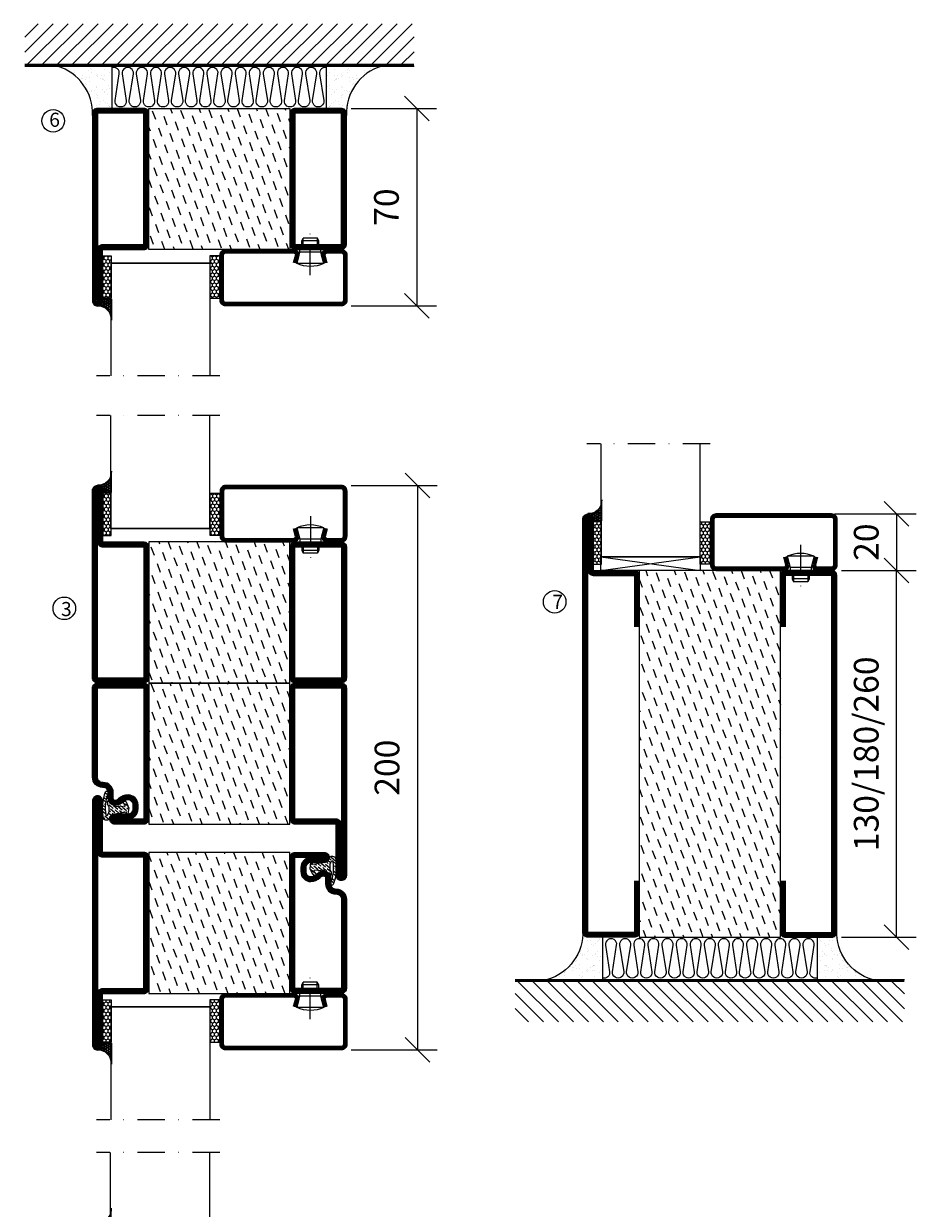
# Model space of a CAD drawing. Units: millimetres. Extents: x 344 to 6519, y 692 to 2785.
# Drawn here: x 2931 to 3248, y 1963 to 2383 of the extents above; entities that cross this region are included whole.
import ezdxf

# ---------------------------------------------------------------- set-up
doc = ezdxf.new("R2010")
doc.units = ezdxf.units.MM
doc.header["$LTSCALE"] = 19.36
doc.header["$PDMODE"] = 3
doc.header["$PDSIZE"] = 0.3125
doc.linetypes.add('DASHDOT', pattern=[1, 0.5, -0.25, 0, -0.25])
doc.layers.get('0').update_dxf_attribs({"linetype": 'CONTINUOUS'})
doc.layers.get('Defpoints').update_dxf_attribs({"linetype": 'CONTINUOUS'})
for name, color, linetype in [('CENTRUM', 3, 'DASHDOT'), ('DIMENSION', 2, 'CONTINUOUS'), ('FOGNINGB', 5, 'CONTINUOUS'), ('GLAS_MED_FOGNING', 2, 'CONTINUOUS'), ('ISOLATION', 2, 'CONTINUOUS'), ('ISOLATOR', 2, 'CONTINUOUS'), ('ISOLERING', 3, 'CONTINUOUS'), ('KON', 8, 'CONTINUOUS'), ('SPKONTUR', 7, 'CONTINUOUS'), ('STALPROFIL', 1, 'CONTINUOUS')]:
    doc.layers.add(name, color=color, linetype=linetype)
doc.styles.get("Standard").update_dxf_attribs({"font": 'geniso.shx', "width": 0.7, "oblique": 15, "height": 2.5})
doc.dimstyles.new('Gen-Iso', dxfattribs={"dimtxt": 2.5, "dimasz": 2.5, "dimexe": 2, "dimexo": 1, "dimgap": 1.5, "dimtad": 1, "dimtxsty": 'Standard', "dimblk": 'OBLIQUE', "dimcen": 2.5, "dimclrd": 2, "dimclre": 2, "dimclrt": 6, "dimadec": 0, "dimazin": 0, "dimtfac": 1, "dimtmove": 0, "dimatfit": 3, "dimfxl": 1, "dimlwd": -1, "dimlwe": -1, "dimarcsym": 0})
pattern_1 = [(110, (25, 7e-15), (-4.06944, 1.89761), [3.175, -3.175])]
pattern_2 = [(290, (-25, 7e-15), (4.06944, -1.89761), [3.175, -3.175])]

# ---------------------------------------------------------------- blocks, each defined once
blk = doc.blocks.new('_Oblique')
at = {"color": 0, "linetype": 'ByBlock', "lineweight": -2}
blk.add_line((-0.5, -0.5), (0.5, 0.5), dxfattribs=at)
blk = doc.blocks.new('*D112')
at = {"layer": 'Defpoints', "color": 0, "lineweight": 0, "transparency": 16777216}
for p in [(3043.84, 2218.99), (3043.84, 2018.99), (3070.8, 2018.99)]:
    blk.add_point(p, dxfattribs=at)
at = {"layer": 'DIMENSION', "color": 2, "transparency": 16777216}
for p, q in [((3047.34, 2218.99), (3077.8, 2218.99)), ((3070.8, 2218.99), (3070.8, 2018.99)), ((3047.34, 2018.99), (3077.8, 2018.99))]:
    blk.add_line(p, q, dxfattribs=at)
at = {"layer": 'DIMENSION', "color": 2, "transparency": 16777216, "xscale": 8.75, "yscale": 8.75, "zscale": 8.75}
for p, rotation in [((3070.8, 2218.99), 90), ((3070.8, 2018.99), 270)]:
    blk.add_blockref('_Oblique', p, dxfattribs=dict(at, rotation=rotation))
at = {"layer": 'DIMENSION', "color": 6, "lineweight": 0, "transparency": 16777216, "insert": (3061.18, 2118.99), "char_height": 8.75, "attachment_point": 5, "rotation": 90}
blk.add_mtext('200', dxfattribs=at)
blk = doc.blocks.new('*D116')
at = {"layer": 'Defpoints', "color": 0, "lineweight": 0, "transparency": 16777216}
for p in [(3223.45, 2188.9), (3240.67, 2188.9), (3217.67, 2058.9)]:
    blk.add_point(p, dxfattribs=at)
at = {"layer": 'DIMENSION', "color": 2, "transparency": 16777216}
for p, q in [((3226.95, 2188.9), (3247.67, 2188.9)), ((3240.67, 2058.9), (3240.67, 2188.9)), ((3221.17, 2058.9), (3247.67, 2058.9))]:
    blk.add_line(p, q, dxfattribs=at)
at = {"layer": 'DIMENSION', "color": 2, "transparency": 16777216, "xscale": 8.75, "yscale": 8.75, "zscale": 8.75}
for p, rotation in [((3240.67, 2188.9), 90), ((3240.67, 2058.9), 270)]:
    blk.add_blockref('_Oblique', p, dxfattribs=dict(at, rotation=rotation))
at = {"layer": 'DIMENSION', "color": 6, "lineweight": 0, "transparency": 16777216, "insert": (3231.05, 2123.9), "char_height": 8.75, "attachment_point": 5, "rotation": 90}
blk.add_mtext('130/180/260', dxfattribs=at)
blk = doc.blocks.new('*D117')
at = {"layer": 'Defpoints', "color": 0, "lineweight": 0, "transparency": 16777216}
for p in [(3215.23, 2208.9), (3217.66, 2188.9), (3240.67, 2188.9)]:
    blk.add_point(p, dxfattribs=at)
at = {"layer": 'DIMENSION', "color": 2, "transparency": 16777216}
for p, q in [((3218.73, 2208.9), (3247.67, 2208.9)), ((3240.67, 2208.9), (3240.67, 2188.9)), ((3221.16, 2188.9), (3247.67, 2188.9))]:
    blk.add_line(p, q, dxfattribs=at)
at = {"layer": 'DIMENSION', "color": 2, "transparency": 16777216, "xscale": 8.75, "yscale": 8.75, "zscale": 8.75}
for p, rotation in [((3240.67, 2208.9), 90), ((3240.67, 2188.9), 270)]:
    blk.add_blockref('_Oblique', p, dxfattribs=dict(at, rotation=rotation))
at = {"layer": 'DIMENSION', "color": 6, "lineweight": 0, "transparency": 16777216, "insert": (3231.05, 2198.9), "char_height": 8.75, "attachment_point": 5, "rotation": 90}
blk.add_mtext('20', dxfattribs=at)
blk = doc.blocks.new('SP40020')
at = {"layer": 'CENTRUM'}
blk.add_line((-13, 34.07), (-13, 18), dxfattribs=at)
at = {"layer": 'GLAS_MED_FOGNING'}
for p, q in [((-8.2, 30), (-17.8, 30)), ((-17.8, 30), (-16.73, 26)), ((-8.2, 30), (-9.27, 26)), ((-9.27, 26), (-16.73, 26)), ((-16.73, 26), (-16.73, 25)), ((-9.27, 26), (-9.27, 25)), ((-16, 23.5), (-16, 22)), ((-10, 22), (-16, 22)), ((-16, 22), (-15.5, 21)), ((-15.5, 23.5), (-15.5, 21)), ((-10.5, 21), (-15.5, 21)), ((-10.5, 23.5), (-10.5, 21)), ((-10, 22), (-10.5, 21)), ((-10, 23.5), (-10, 22))]:
    blk.add_line(p, q, dxfattribs=at)
blk.add_arc((-13, 18.93), 12.07, 66.5445, 113.4555, dxfattribs=at)
blk = doc.blocks.new('*U309')
at = {"layer": 'STALPROFIL'}
h = blk.add_hatch(dxfattribs=at)
h.set_pattern_fill('NET3', color=252, scale=0.25, angle=-90)
h.set_pattern_definition([(270, (-42.0918, 104.3988), (0.79375, -2e-15), []), (330, (-42.0918, 104.3988), (0.396875, 0.6874077), []), (30, (-42.0918, 104.3988), (-0.396875, 0.6874077), [])])
h.paths.add_polyline_path([(-83.5, 25, -0.457336), (-88.38, 20.05, -0.383307), (-86.47, 17.5), (-83.5, 17.5)])
h = blk.add_hatch(dxfattribs=at)
h.set_pattern_fill('HONEY', color=252, scale=0.25, angle=-90)
h.set_pattern_definition([(270, (-42.131, 104.69716), (0.6874077, -1.190625), [0.79375, -1.5875]), (30, (-42.131, 104.69716), (0.6874077, 1.190625), [0.79375, -1.5875]), (330, (-42.131, 104.69716), (1.3748153, -3e-09), [-1.5875, 0.79375])])
h.paths.add_polyline_path([(-83.54, 17.2), (-86.51, 17.2), (-86.51, 2.2), (-83.54, 2.2)])
h = blk.add_hatch(dxfattribs=at)
h.set_pattern_fill('HONEY', color=252, scale=0.25, angle=-90)
h.set_pattern_definition([(270, (-43.5392, 104.69716), (0.6874077, -1.190625), [0.79375, -1.5875]), (30, (-43.5392, 104.69716), (0.6874077, 1.190625), [0.79375, -1.5875]), (330, (-43.5392, 104.69716), (1.3748153, -3e-09), [-1.5875, 0.79375])])
h.paths.add_polyline_path([(-45.04, 17.2), (-48.54, 17.2), (-48.54, 2.2), (-45.04, 2.2)])
for p, q in [((-48.56, 4.74), (-48.56, 19.74)), ((-83.73, 4.74), (-48.15, 4.74)), ((-83.32, 4.74), (-48.38, 4.74))]:
    blk.add_line(p, q)
blk.add_lwpolyline([(-83.5, 17.5), (-83.5, 25, -0.457336), (-88.38, 20.05, -0.383307), (-86.47, 17.5)], format="xyb", close=True)
for points in [[(-83.54, 2.2), (-83.54, 17.2), (-86.51, 17.2), (-86.51, 2.2)], [(-48.54, 2.2), (-48.54, 17.2), (-45.04, 17.2), (-45.04, 2.2)]]:
    blk.add_lwpolyline(points, close=True)
at = {"layer": 'CENTRUM'}
blk.add_line((-45.06, 44.74), (-88.73, 44.74), dxfattribs=at)
at = {"layer": 'FOGNINGB'}
for p, q in [((-83.73, 4.74), (-83.73, 44.74)), ((-48.56, 4.74), (-48.56, 44.74)), ((-48.56, 4.74), (-83.32, 4.74))]:
    blk.add_line(p, q, dxfattribs=at)
at = {"layer": 'GLAS_MED_FOGNING'}
blk.add_line((-83.56, 2.51), (-83.56, 4.49), dxfattribs=at)
at = {"layer": 'KON'}
for p, q in [((-83.55, 4.74), (-83.56, 4.74)), ((-83.56, 4.74), (-48.56, 4.74)), ((-83.56, 4.74), (-48.56, 4.74)), ((-48.56, 4.74), (-83.55, 4.74)), ((-48.56, 4.74), (-83.55, 4.74)), ((-48.56, 4.74), (-48.56, 4.74))]:
    blk.add_line(p, q, dxfattribs=at)
at = {"layer": 'SPKONTUR'}
for points in [[(-8.17, 4.94), (-8.98, 1.94, 0.414214), (-6.98, -0.06), (-1.98, -0.06, 0.414214), (0.02, 1.94), (0.02, 17.94, 0.414214), (-1.98, 19.94), (-42.98, 19.94, 0.414214), (-44.98, 17.94), (-44.98, 1.94, 0.414214), (-42.98, -0.06), (-18.98, -0.06, 0.414214), (-16.98, 1.94), (-17.78, 4.94)], [(-6.97, 4.62), (-7.72, 1.82, 0.36588), (-6.98, 1.19), (-1.98, 1.19, 0.414214), (-1.23, 1.94), (-1.23, 17.94, 0.414214), (-1.98, 18.69), (-42.98, 18.69, 0.414214), (-43.73, 17.94), (-43.73, 1.94, 0.414214), (-42.98, 1.19), (-18.98, 1.19, 0.36588), (-18.24, 1.82), (-18.99, 4.62)]]:
    blk.add_lwpolyline(points, format="xyb", dxfattribs=at)
at = {"layer": 'STALPROFIL', "const_width": 1.25}
blk.add_lwpolyline([(-7.57, 4.78), (-8.35, 1.87, 0.398381), (-6.98, 0.57), (-1.98, 0.57, 0.414214), (-0.6, 1.94), (-0.6, 17.94, 0.414214), (-1.98, 19.32), (-42.98, 19.32, 0.414214), (-44.35, 17.94), (-44.35, 1.94, 0.414214), (-42.98, 0.57), (-18.98, 0.57, 0.398381), (-17.6, 1.87), (-18.39, 4.78)], format="xyb", dxfattribs=at)
at = {"layer": 'GLAS_MED_FOGNING', "extrusion": (0, 0, -1), "xscale": -1, "zscale": -1}
blk.add_blockref('SP40020', (-0.02, -25.06), dxfattribs=at)
blk = doc.blocks.new('5020')
at = {"layer": 'SPKONTUR'}
for points in [[(-13.2, 0, -0.4142136), (-15, 1.8), (-15, 18.2, -0.4142136), (-13.2, 20), (33.2, 20, -0.4142136), (35, 18.2), (35, 1.8, -0.4142136), (33.2, 0)], [(-13.2, 1.75, -0.4142136), (-13.25, 1.8), (-13.25, 18.2, -0.4142136), (-13.2, 18.25), (33.2, 18.25, -0.4142136), (33.25, 18.2), (33.25, 1.8, -0.4142136), (33.2, 1.75)]]:
    blk.add_lwpolyline(points, format="xyb", close=True, dxfattribs=at)
at = {"layer": 'STALPROFIL', "const_width": 1.75}
blk.add_lwpolyline([(-13.2, 0.875, -0.4142136), (-14.125, 1.8), (-14.125, 18.2, -0.4142136), (-13.2, 19.125), (33.2, 19.125, -0.4142136), (34.125, 18.2), (34.125, 1.8, -0.4142136), (33.2, 0.875)], format="xyb", close=True, dxfattribs=at)
blk = doc.blocks.new('5021')
at = {"layer": 'SPKONTUR'}
for points in [[(-15, -16.4), (-15, -1.8, -0.414214), (-13.2, 0), (33.2, 0, -0.414214), (35, -1.8), (35, -18.2, -0.414214), (33.2, -20), (-33.2, -20, -0.414214), (-35, -18.2), (-35, -18.2, -0.414214), (-33.2, -16.4)], [(-13.25, -16.4), (-13.25, -1.8, -0.414214), (-13.2, -1.75), (33.2, -1.75, -0.414214), (33.25, -1.8), (33.25, -18.2, -0.414214), (33.2, -18.25), (-33.2, -18.25, -0.413618), (-33.25, -18.2, -0.413579), (-33.2, -18.15), (-15, -18.15, 0.414214)]]:
    blk.add_lwpolyline(points, format="xyb", close=True, dxfattribs=at)
at = {"layer": 'STALPROFIL', "const_width": 1.75}
blk.add_lwpolyline([(-14.13, -16.4), (-14.13, -1.8, -0.414214), (-13.2, -0.87), (33.2, -0.87, -0.414214), (34.12, -1.8), (34.12, -18.2, -0.414214), (33.2, -19.12), (-33.2, -19.12, -0.414214), (-34.13, -18.2, -0.414214), (-33.2, -17.27), (-15, -17.27, 0.414214)], format="xyb", close=True, dxfattribs=at)
blk = doc.blocks.new('*U308')
at = {"layer": 'ISOLATOR', "lineweight": 0}
h = blk.add_hatch(dxfattribs=at)
h.set_pattern_fill('DASH', color=256, angle=110, style=0)
h.set_pattern_definition(pattern_1)
h.paths.add_polyline_path([(-70, -25), (-20, -25), (-20, 25), (-70, 25)])
blk.add_lwpolyline([(-70, -25), (-70, 25), (-20, 25), (-20, -25)], close=True, dxfattribs=at)
at = {"lineweight": 0, "xscale": -1, "rotation": 270}
for name, p in [('5021', (-70, -10)), ('5020', (-20, -10))]:
    blk.add_blockref(name, p, dxfattribs=at)
blk = doc.blocks.new('*X145')
at = {"color": 0}
for p, q in [((-114, -50.36), (-104.04, -40.4)), ((-114, -45.06), (-109.34, -40.4)), ((-113.34, -55), (-98.74, -40.4)), ((-108.03, -55), (-93.43, -40.4)), ((-102.73, -55), (-88.13, -40.4)), ((-97.43, -55), (-82.83, -40.4)), ((-92.12, -55), (-77.52, -40.4)), ((-86.82, -55), (-72.22, -40.4)), ((-81.52, -55), (-66.92, -40.4)), ((-76.21, -55), (-61.61, -40.4)), ((-70.91, -55), (-56.31, -40.4)), ((-65.61, -55), (-51.01, -40.4)), ((-60.3, -55), (-45.7, -40.4)), ((-55, -55), (-40.4, -40.4)), ((-49.7, -55), (-35.1, -40.4)), ((-44.39, -55), (-29.79, -40.4)), ((-39.09, -55), (-24.49, -40.4)), ((-33.79, -55), (-19.19, -40.4)), ((-28.48, -55), (-13.88, -40.4)), ((-23.18, -55), (-8.58, -40.4)), ((-17.88, -55), (-3.28, -40.4)), ((-12.57, -55), (2.03, -40.4)), ((-7.27, -55), (7.33, -40.4)), ((-1.97, -55), (12.63, -40.4)), ((3.34, -55), (17.94, -40.4)), ((8.64, -55), (23.24, -40.4)), ((13.94, -55), (24, -44.94)), ((19.25, -55), (24, -50.25))]:
    blk.add_line(p, q, dxfattribs=at)
blk = doc.blocks.new('*X144')
at = {"color": 0}
for p, q in [((-6.84, -25.06), (-6.84, -25.06)), ((-1.82, -25.1), (-1.82, -25.1)), ((-0.61, -25.05), (-0.61, -25.05)), ((0, -24.05), (0, -24.05)), ((-6.93, -26.8), (-6.93, -26.8)), ((-6.93, -29.02), (-6.93, -29.02)), ((-6.01, -25.8), (-6.01, -25.8)), ((-6, -25.6), (-6, -25.6)), ((-5.64, -26.14), (-5.64, -26.14)), ((-5.3, -26.59), (-5.3, -26.59)), ((-4.52, -27.17), (-4.52, -27.17)), ((-3.9, -27.74), (-3.9, -27.74)), ((-2.96, -27.54), (-2.96, -27.54)), ((-2.59, -26.23), (-2.59, -26.23)), ((-1.7, -28.95), (-1.7, -28.95)), ((-1.55, -26.1), (-1.55, -26.1)), ((0.08, -25.88), (0.08, -25.88)), ((-6.81, -32.87), (-6.81, -32.87)), ((-6.13, -31.88), (-6.13, -31.88)), ((-5.82, -33.25), (-5.82, -33.25)), ((-5.23, -30.07), (-5.23, -30.07)), ((-5.09, -31.74), (-5.09, -31.74)), ((-4.39, -31.02), (-4.39, -31.02)), ((-4.38, -30.61), (-4.38, -30.61)), ((-3.46, -31.53), (-3.46, -31.53)), ((-1.91, -29.56), (-1.91, -29.56)), ((-1.57, -32.81), (-1.57, -32.81)), ((-1.54, -29.9), (-1.54, -29.9)), ((-1.35, -32.54), (-1.35, -32.54)), ((-0.74, -31.17), (-0.74, -31.17)), ((0.2, -31.49), (0.2, -31.49)), ((0.3, -31.03), (0.3, -31.03)), ((1, -30.06), (1, -30.06)), ((1.01, -30.83), (1.01, -30.83)), ((2.19, -33.32), (2.19, -33.32)), ((-6.68, -36.73), (-6.68, -36.73)), ((-5.96, -37.56), (-5.96, -37.56)), ((-4.28, -36.81), (-4.28, -36.81)), ((-4.27, -34.88), (-4.27, -34.88)), ((-3.83, -35.07), (-3.83, -35.07)), ((-3.61, -35.08), (-3.61, -35.08)), ((-3.46, -35.41), (-3.46, -35.41)), ((-3.24, -36.68), (-3.24, -36.68)), ((-2.77, -35.62), (-2.77, -35.62)), ((-1.72, -37), (-1.72, -37)), ((-1.62, -36.46), (-1.62, -36.46)), ((-1.44, -36.66), (-1.44, -36.66)), ((0.27, -37.55), (0.27, -37.55)), ((1.1, -36.1), (1.1, -36.1)), ((1.13, -34.68), (1.13, -34.68)), ((2.14, -35.97), (2.14, -35.97)), ((2.55, -33.65), (2.55, -33.65)), ((2.62, -35.07), (2.62, -35.07)), ((3.46, -35.61), (3.46, -35.61)), ((3.67, -36.69), (3.67, -36.69)), ((3.77, -35.75), (3.77, -35.75)), ((4.29, -35.25), (4.29, -35.25)), ((6.29, -37.07), (6.29, -37.07)), ((6.5, -37.54), (6.5, -37.54)), ((6.65, -37.41), (6.65, -37.41)), ((-4.14, -38.73), (-4.14, -38.73)), ((0.27, -38.83), (0.27, -38.83)), ((0.64, -39.16), (0.64, -39.16)), ((1.26, -38.54), (1.26, -38.54)), ((6.5, -38.47), (6.5, -38.47)), ((8.39, -39), (8.39, -39)), ((10.99, -39.98), (10.99, -39.98))]:
    blk.add_line(p, q, dxfattribs=at)
blk = doc.blocks.new('90_INF-B10')
at = {"layer": 'FOGNINGB', "const_width": 0.8}
blk.add_lwpolyline([(24, -40.4), (-114, -40.4)], dxfattribs=at)
at = {"layer": 'GLAS_MED_FOGNING'}
for p, q in [((-83, -25), (-83, -40)), ((-7, -25), (-7, -40))]:
    blk.add_line(p, q, dxfattribs=at)
for centre, start, end in [((-107.61, -23.14), 286.8568, 2.0678), ((17.61, -23.14), 177.9322, 253.1432)]:
    blk.add_arc(centre, 17.62, start, end, dxfattribs=at)
at = {"layer": 'ISOLERING'}
blk.add_lwpolyline([(-83, -39.44, 0.538866), (-80.52, -37.19), (-81.98, -27.81, -1.166667), (-78.02, -27.81), (-79.48, -37.19, 1.166667), (-75.52, -37.19), (-76.98, -27.81, -1.166667), (-73.02, -27.81), (-74.48, -37.19, 1.166667), (-70.52, -37.19), (-71.98, -27.81, -1.166667), (-68.02, -27.81), (-69.48, -37.19, 1.166667), (-65.52, -37.19), (-66.98, -27.81, -1.166667), (-63.02, -27.81), (-64.48, -37.19, 1.166667), (-60.52, -37.19), (-61.98, -27.81, -1.166667), (-58.02, -27.81), (-59.48, -37.19, 1.166667), (-55.52, -37.19), (-56.98, -27.81, -1.166667), (-53.02, -27.81), (-54.48, -37.19, 1.166667), (-50.52, -37.19), (-51.98, -27.81, -1.166667), (-48.02, -27.81), (-49.48, -37.19, 1.166667), (-45.52, -37.19), (-46.98, -27.81, -1.166667), (-43.02, -27.81), (-44.48, -37.19, 1.166667), (-40.52, -37.19), (-41.98, -27.81, -1.166667), (-38.02, -27.81), (-39.48, -37.19, 1.166667), (-35.52, -37.19), (-36.98, -27.81, -1.166667), (-33.02, -27.81), (-34.48, -37.19, 1.166667), (-30.52, -37.19), (-31.98, -27.81, -1.166667), (-28.02, -27.81), (-29.48, -37.19, 1.166667), (-25.52, -37.19), (-26.98, -27.81, -1.166667), (-23.02, -27.81), (-24.48, -37.19, 1.166667), (-20.52, -37.19), (-21.98, -27.81, -1.166667), (-18.02, -27.81), (-19.48, -37.19, 1.166667), (-15.52, -37.19), (-16.98, -27.81, -1.166667), (-13.02, -27.81), (-14.48, -37.19, 1.166667), (-10.52, -37.19), (-11.98, -27.81, -1.166667), (-8.02, -27.81), (-9.48, -37.19, 0.538866), (-7, -39.44, 0.538866)], format="xyb", dxfattribs=at)
at = {"layer": 'SPKONTUR'}
blk.add_line((24, -40), (-114, -40), dxfattribs=at)
at = {"layer": 'FOGNINGB'}
blk.add_blockref('*X145', (0, 0), dxfattribs=at)
at = {"layer": 'GLAS_MED_FOGNING', "xscale": -1}
blk.add_blockref('*X144', (-90, 0), dxfattribs=at)
at = {"layer": 'GLAS_MED_FOGNING'}
blk.add_blockref('*X144', (0, 0), dxfattribs=at)
blk = doc.blocks.new('13020')
at = {"layer": 'SPKONTUR'}
for points in [[(95, 0), (113.2, 0, 0.414214), (115, 1.8), (115, 18.2, 0.414214), (113.2, 20), (-13.2, 20, 0.414214), (-15, 18.2), (-15, 1.8, 0.414214), (-13.2, 0), (5, 0)], [(95, 1.75), (113.2, 1.75, 0.414214), (113.25, 1.8), (113.25, 18.2, 0.414214), (113.2, 18.25), (-13.2, 18.25, 0.414214), (-13.25, 18.2), (-13.25, 1.8, 0.414214), (-13.2, 1.75), (5, 1.75)]]:
    blk.add_lwpolyline(points, format="xyb", dxfattribs=at)
at = {"layer": 'STALPROFIL', "const_width": 1.75}
blk.add_lwpolyline([(95, 0.87), (113.2, 0.87, 0.414214), (114.13, 1.8), (114.13, 18.2, 0.414214), (113.2, 19.12), (-13.2, 19.12, 0.414214), (-14.12, 18.2), (-14.12, 1.8, 0.414214), (-13.2, 0.87), (5, 0.87)], format="xyb", dxfattribs=at)
blk = doc.blocks.new('13021')
at = {"layer": 'SPKONTUR'}
for points in [[(95, 0), (113.2, 0, -0.414214), (115, -1.8), (115, -18.2, -0.414214), (113.2, -20), (-33.2, -20, -0.414214), (-35, -18.2), (-35, -18.2, -0.414214), (-33.2, -16.4), (-15, -16.4), (-15, -1.8, -0.414214), (-13.2, 0), (5, 0)], [(95, -1.75), (113.2, -1.75, -0.414214), (113.25, -1.8), (113.25, -18.2, -0.414214), (113.2, -18.25), (-33.2, -18.25, -0.413618), (-33.25, -18.2, -0.41358), (-33.2, -18.15), (-15, -18.15, 0.414214), (-13.25, -16.4), (-13.25, -1.8, -0.414214), (-13.2, -1.75), (5, -1.75)]]:
    blk.add_lwpolyline(points, format="xyb", dxfattribs=at)
at = {"layer": 'STALPROFIL', "const_width": 1.75}
blk.add_lwpolyline([(95, -0.88), (113.2, -0.88, -0.414214), (114.13, -1.8), (114.13, -18.2, -0.414214), (113.2, -19.13), (-33.2, -19.13, -0.414214), (-34.12, -18.2, -0.414214), (-33.2, -17.28), (-15, -17.28, 0.414214), (-14.12, -16.4), (-14.12, -1.8, -0.414214), (-13.2, -0.88), (5, -0.88)], format="xyb", dxfattribs=at)
blk = doc.blocks.new('*U319')
at = {"layer": 'ISOLATOR', "lineweight": 0}
h = blk.add_hatch(dxfattribs=at)
h.set_pattern_fill('DASH', color=256, angle=-70, style=0)
h.set_pattern_definition([(290, (-25, 0), (4.06944, -1.89761), [3.175, -3.175])])
h.paths.add_polyline_path([(-20, 25), (-70, 25), (-70, -105), (-20, -105)])
blk.add_lwpolyline([(-70, 25), (-70, -105), (-20, -105), (-20, 25)], close=True, dxfattribs=at)
at = {"lineweight": 0, "rotation": 270}
for name, p in [('13021', (-70, 10)), ('13020', (-20, 10))]:
    blk.add_blockref(name, p, dxfattribs=at)
blk = doc.blocks.new('*U326')
at = {"layer": 'ISOLATOR', "lineweight": 0}
h = blk.add_hatch(dxfattribs=at)
h.set_pattern_fill('DASH', color=256, angle=-70, style=0)
h.set_pattern_definition(pattern_2)
h.paths.add_polyline_path([(-70, -25), (-20, -25), (-20, 25), (-70, 25)])
blk.add_lwpolyline([(-70, 25), (-70, -25), (-20, -25), (-20, 25)], close=True, dxfattribs=at)
at = {"lineweight": 0, "rotation": 270}
for name, p in [('5021', (-70, 10)), ('5020', (-20, 10))]:
    blk.add_blockref(name, p, dxfattribs=at)
blk = doc.blocks.new('5010')
at = {"layer": 'SPKONTUR'}
blk.add_lwpolyline([(-8.4, 11.9), (-8.4, 11.89), (-8.4, 11.9, -0.414214), (-5.9, 14.4), (-3.8, 14.4, 0.414214), (-2, 16.2), (-2, 16.4, -0.414214), (1.6, 20), (33.2, 20, -0.414214), (35, 18.2), (35, 1.8, -0.414214), (33.2, 0), (-13.2, 0, -0.414214), (-15, 1.8), (-15, 12.1, -0.414214), (-13.2, 13.9), (-13.2, 13.9, -0.414214), (-11.4, 12.1), (-11.4, 7.4, 0.414214), (-9.6, 5.6), (-8.2, 5.6, 0.414214), (-6.4, 7.4, 0.198912), (-7.28, 9.52), (-7.52, 9.76, -0.198912), (-8.4, 11.89)], format="xyb", dxfattribs=at)
blk.add_lwpolyline([(-6.65, 11.89), (-6.65, 11.9, -0.414214), (-5.9, 12.65), (-3.8, 12.65, 0.414214), (-0.25, 16.2), (-0.25, 16.4, -0.414214), (1.6, 18.25), (33.2, 18.25, -0.414214), (33.25, 18.2), (33.25, 1.8, -0.414214), (33.2, 1.75), (-13.2, 1.75, -0.414214), (-13.25, 1.8), (-13.25, 12.1, -0.413618), (-13.2, 12.15, -0.41358), (-13.15, 12.1), (-13.15, 7.4, 0.414214), (-9.6, 3.85), (-8.2, 3.85, 0.414214), (-4.65, 7.4, 0.198912), (-6.04, 10.76), (-6.28, 11, -0.198912)], format="xyb", close=True, dxfattribs=at)
at = {"layer": 'STALPROFIL', "const_width": 1.75}
blk.add_lwpolyline([(-7.52, 11.89), (-7.52, 11.9, -0.414214), (-5.9, 13.53), (-3.8, 13.53, 0.414214), (-1.13, 16.2), (-1.13, 16.4, -0.414214), (1.6, 19.12), (33.2, 19.12, -0.414214), (34.12, 18.2), (34.12, 1.8, -0.414214), (33.2, 0.88), (-13.2, 0.88, -0.414214), (-14.12, 1.8), (-14.12, 12.1, -0.414214), (-13.2, 13.02, -0.414214), (-12.28, 12.1), (-12.28, 7.4, 0.414214), (-9.6, 4.73), (-8.2, 4.73, 0.414214), (-5.52, 7.4, 0.198912), (-6.66, 10.14), (-6.9, 10.38, -0.198912)], format="xyb", close=True, dxfattribs=at)
blk = doc.blocks.new('SP40035')
at = {"layer": 'GLAS_MED_FOGNING', "lineweight": 0}
h = blk.add_hatch(dxfattribs=at)
h.set_pattern_fill('ANSI36', color=256, scale=0.25, angle=5, style=0)
h.set_pattern_definition([(50, (1250, -935), (0.2848244, 1.57429627), [1.984375, -0.396875, 0, -0.396875])])
h.paths.add_polyline_path([(6.28, 11.93, -0.354119), (6.48, 12.26), (6.63, 12.32, -0.206482), (7.71, 13.98, -0.042559), (8.12, 14.28, 0.7927), (8, 14.65), (6.9, 14.56, 0.177741), (6.78, 14.5), (6.71, 14.43, -0.198912), (6, 14.14), (4.43, 14.14, -0.155409), (3.85, 14.32, 0.0327), (3.54, 14.52, -0.977099), (3.45, 15.32, -0.132977), (10.82, 14.45, 0.048391), (10.91, 14.4), (11.2, 14.4, 0.020293), (11.35, 14.41, 0.593297), (11.43, 15.37, 0.066094), (6.59, 16.4), (3.67, 16.4, 0.01672), (2.43, 16.26, 0.695311), (1.97, 13.89, -0.169939), (3.05, 13.4, -0.085808), (3.42, 12.96), (3.44, 12.83, -0.105307), (3.6, 12.1), (3.6, 11.85), (4.21, 8.01, -0.463822), (4.11, 7.89), (3.86, 8.02, 0.250947), (3.6, 7.77), (3.6, 7.54, 0.062275), (3.64, 7.45), (5.74, 7.16, 0.129372), (5.89, 7.19), (7.85, 8.08, 0.605976), (7.76, 9.28), (6.8, 8.41, -0.440011), (6.44, 8.66), (6.29, 9.75, -0.305731), (6.38, 9.95), (6.43, 9.98, 0.305731), (6.53, 10.18)])
at = {"layer": 'ISOLATION', "flags": 128}
blk.add_lwpolyline([(2.43, 16.26, -0.122178), (11.43, 15.37, -1), (10.82, 14.45, 0.13322), (3.44, 15.32, 0.960853), (3.54, 14.52, -0.0327), (3.85, 14.32, 0.155409), (4.43, 14.14), (6, 14.14, 0.198912), (6.71, 14.43), (6.78, 14.5, -0.177741), (6.9, 14.56), (8, 14.65, -0.7927), (8.12, 14.28, 0.196607), (6.77, 12.46, -0.247298), (6.64, 12.32), (6.48, 12.26, 0.354119), (6.28, 11.93), (6.53, 10.18, -0.305731), (6.43, 9.98), (6.38, 9.95, 0.305731), (6.29, 9.75), (6.44, 8.66, 0.440011), (6.8, 8.41), (7.76, 9.28, -0.605976), (7.85, 8.08), (5.85, 7.18, -0.094896), (5.74, 7.16), (3.64, 7.45, -0.501378), (3.86, 8.02), (4.11, 7.89, 0.453318), (4.21, 8.01), (3.42, 12.96, 0.212342), (2.3, 13.75, -0.806331)], format="xyb", close=True, dxfattribs=at)
blk = doc.blocks.new('5022')
at = {"layer": 'SPKONTUR', "flags": 128}
blk.add_lwpolyline([(-15, -1.8), (-15, -16.4), (-33.2, -16.4, 0.414214), (-35, -18.2), (-35, -18.2, 0.414214), (-33.2, -20), (53.2, -20, 0.414214), (55, -18.2), (55, -18.2, 0.414214), (53.2, -16.4), (35, -16.4), (35, -1.8, 0.414214), (33.2, 0), (-13.2, 0, 0.414214)], format="xyb", close=True, dxfattribs=at)
at = {"layer": 'SPKONTUR'}
for points in [[(10, -18.25), (53.2, -18.25, 0.413617), (53.25, -18.2, 0.413581), (53.2, -18.15), (35, -18.15, -0.414214), (33.25, -16.4), (33.25, -1.8, 0.414214), (33.2, -1.75), (10, -1.75), (-13.2, -1.75, 0.414214), (-13.25, -1.8), (-13.25, -16.4, -0.414214), (-15, -18.15), (-33.2, -18.15, 0.413629), (-33.25, -18.2, 0.413569), (-33.2, -18.25)], [(53.2, -18.25), (53.2, -18.25, 0.413617), (53.25, -18.2, 0.413581), (53.2, -18.15), (35, -18.15, -0.414214), (33.25, -16.4), (33.25, -1.8, 0.414214), (33.2, -1.75), (33.2, -1.75), (-13.2, -1.75, 0.414214), (-13.25, -1.8), (-13.25, -16.4, -0.414214), (-15, -18.15), (-33.2, -18.15, 0.413629), (-33.25, -18.2, 0.413569), (-33.2, -18.25)]]:
    blk.add_lwpolyline(points, format="xyb", close=True, dxfattribs=at)
at = {"layer": 'STALPROFIL', "const_width": 1.75, "flags": 128}
blk.add_lwpolyline([(53.2, -17.28), (35, -17.28, -0.414214), (34.12, -16.4), (34.12, -1.8, 0.414214), (33.2, -0.88), (33.2, -0.88), (-13.2, -0.88, 0.414214), (-14.12, -1.8), (-14.12, -16.4, -0.414214), (-15, -17.28), (-33.2, -17.28, 0.414214), (-34.12, -18.2, 0.414214), (-33.2, -19.12), (53.2, -19.12, 0.414214), (54.12, -18.2, 0.414214)], format="xyb", close=True, dxfattribs=at)
blk.add_lwpolyline([(53.2, -19.12), (53.2, -19.12)], dxfattribs=at)
blk = doc.blocks.new('*U323')
at = {"layer": 'ISOLATOR', "lineweight": 0}
h = blk.add_hatch(dxfattribs=at)
h.set_pattern_fill('DASH', color=256, angle=-70, style=0)
h.set_pattern_definition(pattern_2)
h.paths.add_polyline_path([(-20, 25), (-70, 25), (-70, -25), (-20, -25)])
blk.add_lwpolyline([(-70, 25), (-70, -25), (-20, -25), (-20, 25)], close=True, dxfattribs=at)
at = {"lineweight": 0, "rotation": 270}
for name, p in [('5022', (-70, 10)), ('5010', (-20, 10)), ('SP40035', (-20, 25))]:
    blk.add_blockref(name, p, dxfattribs=at)
blk = doc.blocks.new('*U327')
at = {"layer": 'ISOLATOR', "lineweight": 0}
h = blk.add_hatch(dxfattribs=at)
h.set_pattern_fill('DASH', color=256, angle=110, style=0)
h.set_pattern_definition(pattern_1)
h.paths.add_polyline_path([(20, -25), (70, -25), (70, 25), (20, 25)])
blk.add_lwpolyline([(70, -25), (70, 25), (20, 25), (20, -25)], close=True, dxfattribs=at)
at = {"lineweight": 0, "rotation": 90.00000000000001}
for name, p in [('5010', (20, -10)), ('5021', (70, -10)), ('SP40035', (20, -25))]:
    blk.add_blockref(name, p, dxfattribs=at)
blk = doc.blocks.new('*D345')
at = {"color": 2, "transparency": 16777216}
for p, q in [((3047.35, 2352.62), (3077.6, 2352.62)), ((3070.6, 2352.62), (3070.6, 2282.62)), ((3047.35, 2282.62), (3077.6, 2282.62))]:
    blk.add_line(p, q, dxfattribs=at)
at = {"layer": 'Defpoints', "color": 0, "lineweight": 0, "transparency": 16777216}
for p in [(3043.85, 2352.62), (3043.85, 2282.62), (3070.6, 2282.62)]:
    blk.add_point(p, dxfattribs=at)
at = {"color": 2, "transparency": 16777216, "xscale": 8.75, "yscale": 8.75, "zscale": 8.75}
for p, rotation in [((3070.6, 2352.62), 90), ((3070.6, 2282.62), 270)]:
    blk.add_blockref('_Oblique', p, dxfattribs=dict(at, rotation=rotation))
at = {"color": 6, "lineweight": 0, "transparency": 16777216, "insert": (3060.98, 2317.62), "char_height": 8.75, "attachment_point": 5, "rotation": 90}
blk.add_mtext('70', dxfattribs=at)

msp = doc.modelspace()

# ---------------------------------------------------------------- linework, layer by layer
at = {"layer": 'DIMENSION', "lineweight": 0}
for p, q in [((3135.884, 2188.898), (3171.106, 2193.699)), ((3135.884, 2193.699), (3171.106, 2188.898))]:
    msp.add_line(p, q, dxfattribs=at)
msp.add_lwpolyline([(3135.884, 2193.699), (3171.106, 2193.699), (3171.106, 2188.898), (3135.884, 2188.898)], close=True, dxfattribs=at)
at = {"layer": 'GLAS_MED_FOGNING'}
for centre in [(2941.668, 2348.191), (2945.645, 2175.453), (3119.472, 2177.755)]:
    msp.add_circle(centre, 4, dxfattribs=at)

# ---------------------------------------------------------------- block references
at = {"lineweight": 0, "rotation": 180}
msp.add_blockref('90_INF-B10', (2955.65, 2327.618), dxfattribs=at)
at = {"lineweight": 0}
for name, p in [('*U308', (3045.647, 2327.618)), ('*U309', (3045.847, 2199.054)), ('*U309', (3219.645, 2188.958)), ('*U326', (3045.646, 2173.994)), ('*U319', (3219.471, 2163.898)), ('*U327', (2955.644, 2123.994)), ('*U323', (3045.643, 2063.994)), ('*U309', (3045.805, 1937.939))]:
    msp.add_blockref(name, p, dxfattribs=at)
at = {"lineweight": 0, "xscale": -1, "rotation": 180}
for p in [(3045.825, 2302.558), (3045.822, 2038.934)]:
    msp.add_blockref('*U309', p, dxfattribs=at)
at = {"lineweight": 0, "xscale": -1}
msp.add_blockref('90_INF-B10', (3129.471, 2083.898), dxfattribs=at)

# ---------------------------------------------------------------- texts
at = {"layer": 'CENTRUM', "char_height": 5, "width": 7.5, "attachment_point": 1}
for s, insert in [('{\\C6;6}', (2940.302, 2351.08)), ('{\\C6;7}', (3118.648, 2180.268)), ('{\\C6;3}', (2944.49, 2177.698))]:
    msp.add_mtext(s, dxfattribs=dict(at, insert=insert))

# ---------------------------------------------------------------- dimensions: what is measured, and where the dimension line sits
at = {"lineweight": 0}
dim = msp.add_linear_dim(base=(3070.602, 2282.618), p1=(3043.847, 2352.618), p2=(3043.848, 2282.618), angle=90, dimstyle='Gen-Iso', dxfattribs=at)
dim.commit()
dim.dimension.update_dxf_attribs({"geometry": '*D345', "text_midpoint": (3060.977, 2317.618)})
at = {"layer": 'DIMENSION', "lineweight": 0}
for base, p1, p2, picture, middle in [((3070.804, 2018.994), (3043.843, 2218.994), (3043.845, 2018.994), '*D112', (3061.178, 2118.994)), ((3240.674, 2188.898), (3215.23, 2208.898), (3217.663, 2188.898), '*D117', (3231.048, 2198.898))]:
    dim = msp.add_linear_dim(base=base, p1=p1, p2=p2, angle=90, dimstyle='Gen-Iso', dxfattribs=at)
    dim.commit()
    dim.dimension.update_dxf_attribs({"geometry": picture, "text_midpoint": middle})
dim = msp.add_linear_dim(base=(3240.674, 2188.898), p1=(3217.671, 2058.898), p2=(3223.452, 2188.898), angle=90, text='130/180/260', dimstyle='Gen-Iso', dxfattribs=at)
dim.commit()
dim.dimension.update_dxf_attribs({"geometry": '*D116', "text_midpoint": (3231.048, 2123.898)})

doc.saveas('drawing.dxf')
